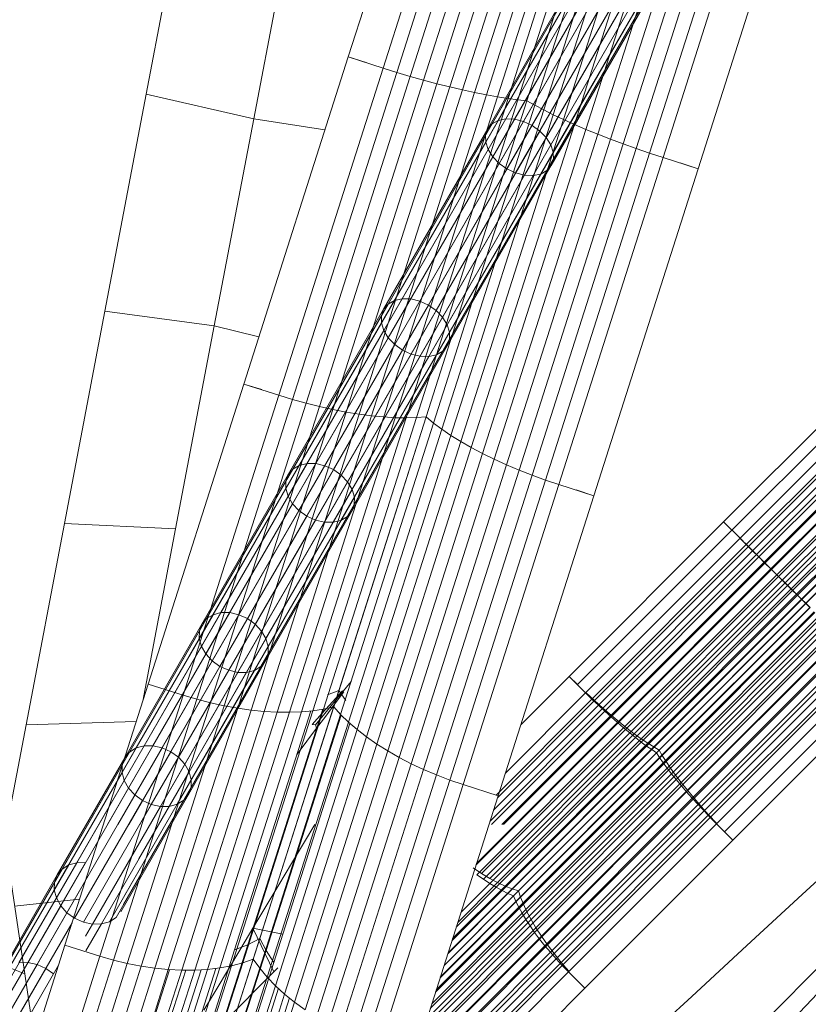
# Model space of a CAD drawing. Units: millimetres. Extents: x 40070 to 81912, y -86398 to -71255.
# Drawn here: x 56521 to 56589, y -77477 to -77392 of the extents above; entities that cross this region are included whole.
import ezdxf

# ---------------------------------------------------------------- set-up
doc = ezdxf.new("R2010")
doc.units = ezdxf.units.MM
for name, color, linetype, lineweight in [('A-ANNO-DIMS', 211, 'Continuous', 30), ('A-ANNO-DIMS-200', 211, 'Continuous', 30), ('G-IMPT', 8, 'Continuous', 9), ('I-FURN', 30, 'Continuous', 9)]:
    doc.layers.add(name, color=color, linetype=linetype, lineweight=lineweight)
doc.styles.add('Microsoft Sans Serif', font='micross.ttf', dxfattribs={"width": 0.7, "height": 300})
doc.dimstyles.new('对角线_-_3mm_RomanD', dxfattribs={"dimscale": 304.8, "dimtxt": 303.471238, "dimasz": 0.656168, "dimexe": 0.984252, "dimexo": 0.0625, "dimgap": 0.19685, "dimtad": 1, "dimdec": 0, "dimrnd": 5, "dimzin": 0, "dimdsep": 46, "dimtxsty": 'Microsoft Sans Serif', "dimblk1": 'OBLIQUE', "dimblk2": 'OBLIQUE', "dimsah": 1, "dimcen": 0.09, "dimazin": 0, "dimtfac": 1, "dimtdec": 4, "dimtix": 1, "dimtmove": 0, "dimatfit": 3, "dimfxl": 0, "dimtvp": 1, "dimtolj": 1, "dimtzin": 0, "dimarcsym": 0})

# ---------------------------------------------------------------- blocks, each defined once
blk = doc.blocks.new('盆花 - 盆花-3864187-B1F管线综合平面图')
at = {"layer": 'G-IMPT'}
for p, q in [((31.747, -5.303), (35.875, 4.945)), ((25.553, -1.439), (32.728, -5.581)), ((32.564, -6.371), (25.392, -2.23)), ((53.961, -1.983), (31.747, -5.303)), ((15.933, -2.943), (34.24, -8.785)), ((32.228, -7.125), (25.057, -2.985)), ((28.931, -3.389), (37.638, -8.416)), ((29.608, -3.02), (38.31, -8.044)), ((30.314, -2.846), (39.008, -7.865)), ((31.001, -2.876), (39.686, -7.89)), ((40.298, -8.119), (31.623, -3.11)), ((24.57, -3.653), (31.742, -7.794)), ((28.329, -3.925), (37.04, -8.955)), ((40.802, -8.534), (32.136, -3.531)), ((32.506, -4.111), (41.163, -9.109)), ((53.254, -5.42), (44.652, -3.779)), ((36.17, -9.402), (27.843, -4.594)), ((32.708, -4.81), (32.728, -5.581)), ((32.708, -4.81), (41.357, -9.804)), ((37.616, -4.426), (38.203, -10.05)), ((26.012, -6.16), (31.747, -5.303)), ((32.496, -8.229), (27.507, -5.349)), ((32.728, -5.581), (32.564, -6.371)), ((41.371, -10.571), (32.728, -5.581)), ((70.645, -8.738), (53.254, -5.42)), ((53.254, -5.42), (53.568, -14.954)), ((33.274, -11.81), (14.967, -5.968)), ((32.564, -6.371), (32.228, -7.125)), ((32.564, -6.371), (39.816, -10.558)), ((14.626, -7.145), (32.929, -12.986)), ((32.228, -7.125), (31.742, -7.794)), ((32.228, -7.125), (36.17, -9.402)), ((14.35, -8.336), (32.639, -14.172)), ((37.04, -8.955), (37.638, -8.416)), ((37.638, -8.416), (38.31, -8.044)), ((47.8, -14.283), (37.638, -8.416)), ((38.31, -8.044), (39.008, -7.865)), ((48.464, -13.907), (38.31, -8.044)), ((39.008, -7.865), (39.686, -7.89)), ((49.154, -13.723), (39.008, -7.865)), ((39.686, -7.89), (40.298, -8.119)), ((49.821, -13.742), (39.686, -7.89)), ((40.298, -8.119), (40.802, -8.534)), ((50.422, -13.964), (40.298, -8.119)), ((33.274, -11.81), (34.24, -8.785)), ((34.24, -8.785), (56.793, -15.983)), ((37.04, -8.955), (36.556, -9.624)), ((47.206, -14.824), (37.04, -8.955)), ((40.802, -8.534), (41.163, -9.109)), ((50.914, -14.373), (40.802, -8.534)), ((41.163, -9.109), (41.357, -9.804)), ((51.265, -14.941), (41.163, -9.109)), ((70.186, -18.347), (70.645, -8.738)), ((70.645, -8.738), (89.005, -12.24)), ((14.14, -9.532), (32.406, -15.362)), ((36.556, -9.624), (36.218, -10.378)), ((36.556, -9.624), (46.723, -15.494)), ((41.357, -9.804), (41.371, -10.571)), ((51.45, -15.631), (41.357, -9.804)), ((13.998, -10.727), (32.232, -16.547)), ((33.732, -10.586), (36.064, -11.933)), ((36.051, -11.166), (34.998, -10.558)), ((36.218, -10.378), (36.051, -11.166)), ((46.384, -16.248), (36.218, -10.378)), ((32.929, -12.986), (33.274, -11.81)), ((33.274, -11.81), (55.828, -19.008)), ((36.051, -11.166), (46.212, -17.033)), ((36.064, -11.933), (36.051, -11.166)), ((13.924, -11.914), (32.119, -17.721)), ((32.114, -17.824), (14.817, -12.304)), ((36.064, -11.933), (36.258, -12.628)), ((46.219, -17.796), (36.064, -11.933)), ((36.258, -12.628), (36.62, -13.202)), ((46.404, -18.485), (36.258, -12.628)), ((51.456, -16.394), (44.652, -12.466)), ((87.722, -21.692), (89.005, -12.24)), ((89.005, -12.24), (107.733, -15.812)), ((13.92, -13.086), (32.066, -18.877)), ((32.639, -14.172), (32.929, -12.986)), ((55.477, -20.182), (32.929, -12.986)), ((36.62, -13.202), (46.755, -19.054)), ((51.284, -17.179), (44.652, -13.35)), ((32.073, -20.008), (13.984, -14.235)), ((32.068, -19.226), (15, -13.779)), ((32.406, -15.362), (32.639, -14.172)), ((32.639, -14.172), (55.17, -21.363)), ((37.123, -13.618), (47.247, -19.463)), ((47.847, -19.685), (37.735, -13.846)), ((48.515, -19.704), (38.413, -13.872)), ((50.945, -17.932), (44.652, -14.299)), ((47.8, -14.283), (47.206, -14.824)), ((47.8, -14.283), (48.464, -13.907)), ((59.386, -20.972), (47.8, -14.283)), ((48.464, -13.907), (49.154, -13.723)), ((60.042, -20.592), (48.464, -13.907)), ((49.821, -13.742), (49.154, -13.723)), ((49.154, -13.723), (60.721, -20.401)), ((50.422, -13.964), (49.821, -13.742)), ((49.821, -13.742), (61.377, -20.413)), ((50.914, -14.373), (50.422, -13.964)), ((50.422, -13.964), (61.964, -20.628)), ((51.265, -14.941), (50.914, -14.373)), ((50.914, -14.373), (62.444, -21.029)), ((32.108, -20.566), (15.287, -15.198)), ((49.205, -19.519), (41.677, -15.173)), ((49.869, -19.144), (41.978, -14.588)), ((44.652, -15.247), (50.463, -18.602)), ((47.206, -14.824), (46.723, -15.494)), ((47.206, -14.824), (58.797, -21.516)), ((51.45, -15.631), (51.265, -14.941)), ((51.265, -14.941), (62.782, -21.591)), ((14.117, -15.354), (32.142, -21.107)), ((32.232, -16.547), (32.406, -15.362)), ((32.406, -15.362), (54.909, -22.543)), ((46.723, -15.494), (46.384, -16.248)), ((46.723, -15.494), (58.316, -22.187)), ((62.957, -22.274), (51.45, -15.631)), ((51.456, -16.394), (51.45, -15.631)), ((70.186, -18.347), (55.304, -15.508)), ((56.793, -15.983), (55.828, -19.008)), ((56.793, -15.983), (82.706, -24.253)), ((107.733, -15.812), (105.61, -25.104)), ((107.733, -15.812), (126.213, -19.338)), ((14.318, -16.438), (32.271, -22.167)), ((15.676, -16.548), (32.23, -21.831)), ((32.119, -17.721), (32.232, -16.547)), ((54.697, -23.716), (32.232, -16.547)), ((46.212, -17.033), (46.384, -16.248)), ((46.384, -16.248), (57.975, -22.939)), ((51.284, -17.179), (51.456, -16.394)), ((62.956, -23.033), (51.456, -16.394)), ((32.46, -23.183), (14.586, -17.479)), ((16.164, -17.819), (33.816, -23.452)), ((32.119, -17.721), (32.066, -18.877)), ((32.119, -17.721), (54.534, -24.874)), ((46.212, -17.033), (46.219, -17.796)), ((57.798, -23.722), (46.212, -17.033)), ((46.404, -18.485), (46.219, -17.796)), ((46.219, -17.796), (57.797, -24.48)), ((51.284, -17.179), (50.945, -17.932)), ((62.779, -23.815), (51.284, -17.179)), ((14.919, -18.472), (32.707, -24.149)), ((46.755, -19.054), (46.404, -18.485)), ((57.971, -25.164), (46.404, -18.485)), ((49.869, -19.144), (50.463, -18.602)), ((50.463, -18.602), (50.945, -17.932)), ((61.957, -25.238), (50.463, -18.602)), ((50.945, -17.932), (62.438, -24.567)), ((87.722, -21.692), (70.186, -18.347)), ((33.011, -25.057), (15.314, -19.41)), ((16.746, -18.999), (34.272, -24.593)), ((32.27, -27.195), (24.411, -19.336)), ((32.066, -18.877), (32.073, -20.008)), ((54.421, -26.011), (32.066, -18.877)), ((47.247, -19.463), (46.755, -19.054)), ((46.755, -19.054), (58.31, -25.725)), ((47.247, -19.463), (58.789, -26.127)), ((47.247, -19.463), (47.847, -19.685)), ((48.515, -19.704), (49.205, -19.519)), ((49.205, -19.519), (49.869, -19.144)), ((60.712, -26.163), (49.205, -19.519)), ((49.869, -19.144), (61.368, -25.783)), ((55.828, -19.008), (55.477, -20.182)), ((55.828, -19.008), (81.741, -27.278)), ((14.448, -19.945), (32.237, -25.622)), ((17.419, -20.081), (34.811, -25.632)), ((32.142, -21.107), (32.073, -20.008)), ((32.073, -20.008), (54.359, -27.12)), ((47.847, -19.685), (48.515, -19.704)), ((59.377, -26.341), (47.847, -19.685)), ((60.033, -26.354), (48.515, -19.704)), ((55.17, -21.363), (55.477, -20.182)), ((55.477, -20.182), (81.383, -28.45)), ((60.042, -20.592), (60.721, -20.401)), ((60.721, -20.401), (61.377, -20.413)), ((60.721, -20.401), (73.677, -27.881)), ((61.377, -20.413), (61.964, -20.628)), ((61.377, -20.413), (74.319, -27.886)), ((12.781, -21.255), (30.734, -26.984)), ((13.602, -20.561), (31.476, -26.265)), ((15.085, -21.198), (32.737, -26.832)), ((16.244, -20.573), (33.77, -26.166)), ((32.271, -22.167), (32.142, -21.107)), ((32.142, -21.107), (54.348, -28.193)), ((58.797, -21.516), (59.386, -20.972)), ((59.386, -20.972), (60.042, -20.592)), ((59.386, -20.972), (72.362, -28.464)), ((60.042, -20.592), (73.009, -28.078)), ((61.964, -20.628), (62.444, -21.029)), ((61.964, -20.628), (74.892, -28.091)), ((62.444, -21.029), (62.782, -21.591)), ((62.444, -21.029), (75.357, -28.485)), ((11.989, -22.022), (30.014, -27.774)), ((13.952, -21.952), (30.506, -27.235)), ((54.909, -22.543), (55.17, -21.363)), ((55.17, -21.363), (81.057, -29.625)), ((58.316, -22.187), (58.797, -21.516)), ((58.797, -21.516), (71.779, -29.011)), ((62.782, -21.591), (62.957, -22.274)), ((75.682, -29.039), (62.782, -21.591)), ((86.77, -25.55), (87.722, -21.692)), ((87.722, -21.692), (105.61, -25.104)), ((11.232, -22.857), (29.321, -28.63)), ((12.853, -22.827), (29.673, -28.195)), ((32.271, -22.167), (32.46, -23.183)), ((32.271, -22.167), (54.388, -29.226)), ((54.909, -22.543), (54.697, -23.716)), ((54.909, -22.543), (80.765, -30.795)), ((57.975, -22.939), (57.798, -23.722)), ((57.975, -22.939), (58.316, -22.187)), ((70.957, -30.435), (57.975, -22.939)), ((58.316, -22.187), (71.299, -29.683)), ((62.957, -22.274), (62.956, -23.033)), ((62.957, -22.274), (75.845, -29.715)), ((32.707, -24.149), (32.46, -23.183)), ((32.46, -23.183), (54.48, -30.211)), ((33.816, -23.452), (54.464, -30.042)), ((33.816, -23.452), (34.272, -24.593)), ((54.697, -23.716), (54.534, -24.874)), ((54.697, -23.716), (80.508, -31.953)), ((57.797, -24.48), (57.798, -23.722)), ((57.798, -23.722), (70.774, -31.213)), ((62.438, -24.567), (62.779, -23.815)), ((62.956, -23.033), (62.779, -23.815)), ((62.779, -23.815), (75.652, -31.248)), ((62.956, -23.033), (75.835, -30.469)), ((33.011, -25.057), (32.707, -24.149)), ((32.707, -24.149), (54.622, -31.142)), ((34.272, -24.593), (54.613, -31.084)), ((34.272, -24.593), (34.811, -25.632)), ((57.797, -24.48), (57.971, -25.164)), ((70.764, -31.967), (57.797, -24.48)), ((138.059, -68.227), (61.441, -23.992)), ((62.438, -24.567), (61.957, -25.238)), ((75.31, -31.999), (62.438, -24.567)), ((81.741, -27.278), (82.706, -24.253)), ((82.237, -25.802), (82.706, -24.253)), ((82.706, -24.253), (110.96, -33.27)), ((31.918, -26.843), (35.711, -25.04)), ((33.011, -25.057), (32.237, -25.622)), ((54.814, -32.015), (33.011, -25.057)), ((35.711, -25.04), (35.17, -27.608)), ((54.534, -24.874), (54.421, -26.011)), ((80.288, -33.094), (54.534, -24.874)), ((58.31, -25.725), (57.971, -25.164)), ((57.971, -25.164), (70.927, -32.644)), ((61.957, -25.238), (61.368, -25.783)), ((61.957, -25.238), (74.831, -32.671)), ((105.61, -25.104), (104.664, -31.261)), ((123.261, -28.471), (105.61, -25.104)), ((30.734, -26.984), (31.476, -26.265)), ((32.237, -25.622), (31.476, -26.265)), ((31.476, -26.265), (53.496, -33.293)), ((32.237, -25.622), (54.152, -32.616)), ((32.737, -26.832), (33.77, -26.166)), ((33.77, -26.166), (34.811, -25.632)), ((33.77, -26.166), (54.111, -32.658)), ((34.811, -25.632), (56.237, -32.47)), ((54.421, -26.011), (54.359, -27.12)), ((80.106, -34.208), (54.421, -26.011)), ((58.789, -26.127), (58.31, -25.725)), ((58.31, -25.725), (71.252, -33.197)), ((59.377, -26.341), (58.789, -26.127)), ((58.789, -26.127), (71.717, -33.591)), ((60.033, -26.354), (59.377, -26.341)), ((72.29, -33.797), (59.377, -26.341)), ((60.712, -26.163), (60.033, -26.354)), ((72.932, -33.801), (60.033, -26.354)), ((61.368, -25.783), (60.712, -26.163)), ((60.712, -26.163), (73.6, -33.604)), ((61.368, -25.783), (74.247, -33.219)), ((30.014, -27.774), (30.734, -26.984)), ((30.734, -26.984), (52.851, -34.043)), ((53.385, -33.422), (32.737, -26.832)), ((54.359, -27.12), (54.348, -28.193)), ((79.964, -35.291), (54.359, -27.12)), ((30.014, -27.774), (29.321, -28.63)), ((52.22, -34.861), (30.014, -27.774)), ((73.009, -28.078), (73.677, -27.881)), ((74.319, -27.886), (73.677, -27.881)), ((73.677, -27.881), (87.983, -36.141)), ((74.319, -27.886), (74.892, -28.091)), ((74.319, -27.886), (88.611, -36.137)), ((81.383, -28.45), (81.741, -27.278)), ((81.741, -27.278), (109.995, -36.295)), ((29.321, -28.63), (28.66, -29.547)), ((51.607, -35.742), (29.321, -28.63)), ((54.348, -28.193), (54.388, -29.226)), ((54.348, -28.193), (79.862, -36.336)), ((72.362, -28.464), (71.779, -29.011)), ((73.009, -28.078), (72.362, -28.464)), ((72.362, -28.464), (86.691, -36.737)), ((87.328, -36.345), (73.009, -28.078)), ((74.892, -28.091), (75.357, -28.485)), ((89.168, -36.333), (74.892, -28.091)), ((75.357, -28.485), (75.682, -29.039)), ((75.357, -28.485), (89.617, -36.718)), ((81.057, -29.625), (81.383, -28.45)), ((81.383, -28.45), (109.63, -37.465)), ((28.66, -29.547), (51.015, -36.682)), ((43.161, -29.491), (44.652, -30.383)), ((54.388, -29.226), (54.48, -30.211)), ((54.388, -29.226), (79.8, -37.336)), ((70.957, -30.435), (71.299, -29.683)), ((71.299, -29.683), (71.779, -29.011)), ((71.299, -29.683), (85.637, -37.961)), ((71.779, -29.011), (86.114, -37.288)), ((75.845, -29.715), (75.682, -29.039)), ((75.682, -29.039), (89.927, -37.263)), ((75.835, -30.469), (75.845, -29.715)), ((90.077, -37.932), (75.845, -29.715)), ((80.765, -30.795), (81.057, -29.625)), ((81.057, -29.625), (109.283, -38.633)), ((28.034, -30.52), (50.449, -37.674)), ((52.971, -30.54), (53.266, -30.448)), ((53.266, -30.448), (53.3, -30.141)), ((53.266, -30.448), (56.997, -33.524)), ((54.48, -30.211), (54.622, -31.142)), ((79.78, -38.285), (54.48, -30.211)), ((70.774, -31.213), (70.957, -30.435)), ((70.957, -30.435), (85.292, -38.711)), ((75.835, -30.469), (75.652, -31.248)), ((75.835, -30.469), (90.057, -38.68)), ((54.622, -31.142), (54.814, -32.015)), ((54.622, -31.142), (79.801, -39.178)), ((70.764, -31.967), (70.774, -31.213)), ((70.774, -31.213), (85.103, -39.486)), ((75.652, -31.248), (75.31, -31.999)), ((75.652, -31.248), (89.868, -39.455)), ((80.508, -31.953), (80.765, -30.795)), ((80.765, -30.795), (108.956, -39.792)), ((27.446, -31.543), (49.911, -38.713)), ((54.814, -32.015), (54.152, -32.616)), ((79.863, -40.01), (54.814, -32.015)), ((56.237, -32.47), (55.863, -31.483)), ((70.764, -31.967), (70.927, -32.644)), ((85.083, -40.234), (70.764, -31.967)), ((74.831, -32.671), (75.31, -31.999)), ((75.31, -31.999), (89.524, -40.205)), ((80.288, -33.094), (80.508, -31.953)), ((80.508, -31.953), (108.65, -40.935)), ((49.405, -39.792), (26.901, -32.61)), ((54.152, -32.616), (53.496, -33.293)), ((54.152, -32.616), (79.331, -40.651)), ((55.361, -33.057), (56.237, -32.47)), ((56.237, -32.47), (79.863, -40.01)), ((70.927, -32.644), (85.234, -40.903)), ((70.927, -32.644), (71.252, -33.197)), ((74.247, -33.219), (74.831, -32.671)), ((89.047, -40.879), (74.831, -32.671)), ((80.106, -34.208), (80.288, -33.094)), ((108.368, -42.055), (80.288, -33.094)), ((26.402, -33.714), (48.933, -40.905)), ((53.496, -33.293), (52.851, -34.043)), ((53.496, -33.293), (78.796, -41.367)), ((71.252, -33.197), (85.544, -41.449)), ((71.252, -33.197), (71.717, -33.591)), ((71.717, -33.591), (85.993, -41.833)), ((71.717, -33.591), (72.29, -33.797)), ((72.29, -33.797), (86.55, -42.029)), ((72.932, -33.801), (72.29, -33.797)), ((73.6, -33.604), (72.932, -33.801)), ((72.932, -33.801), (87.177, -42.025)), ((74.247, -33.219), (73.6, -33.604)), ((73.6, -33.604), (87.832, -41.821)), ((74.247, -33.219), (88.47, -41.43)), ((109.995, -36.295), (110.96, -33.27)), ((110.96, -33.27), (110.48, -34.816)), ((110.96, -33.27), (140.444, -42.679)), ((25.951, -34.849), (48.499, -42.045)), ((52.22, -34.861), (51.607, -35.742)), ((52.851, -34.043), (52.22, -34.861)), ((52.22, -34.861), (77.734, -43.003)), ((52.851, -34.043), (78.263, -42.153)), ((79.964, -35.291), (80.106, -34.208)), ((108.111, -43.146), (80.106, -34.208)), ((79.862, -36.336), (79.964, -35.291)), ((79.964, -35.291), (107.882, -44.201)), ((25.552, -36.008), (48.105, -43.206)), ((51.607, -35.742), (51.015, -36.682)), ((51.607, -35.742), (77.212, -43.914)), ((79.8, -37.336), (79.862, -36.336)), ((79.862, -36.336), (107.68, -45.214)), ((87.328, -36.345), (86.691, -36.737)), ((87.983, -36.141), (87.328, -36.345)), ((87.328, -36.345), (102.958, -45.369)), ((88.611, -36.137), (87.983, -36.141)), ((87.983, -36.141), (103.599, -45.156)), ((88.611, -36.137), (89.168, -36.333)), ((88.611, -36.137), (104.21, -45.143)), ((104.749, -45.33), (89.168, -36.333)), ((89.168, -36.333), (89.617, -36.718)), ((109.63, -37.465), (109.995, -36.295)), ((109.995, -36.295), (139.466, -45.7)), ((51.015, -36.682), (50.449, -37.674)), ((51.015, -36.682), (76.701, -44.879)), ((79.8, -37.336), (79.78, -38.285)), ((79.8, -37.336), (107.507, -46.178)), ((86.114, -37.288), (85.637, -37.961)), ((86.691, -36.737), (86.114, -37.288)), ((101.761, -46.321), (86.114, -37.288)), ((86.691, -36.737), (102.331, -45.766)), ((89.617, -36.718), (89.927, -37.263)), ((89.617, -36.718), (105.181, -45.704)), ((89.927, -37.263), (90.077, -37.932)), ((89.927, -37.263), (105.475, -46.24)), ((49.911, -38.713), (50.449, -37.674)), ((50.449, -37.674), (76.203, -45.893)), ((85.637, -37.961), (85.292, -38.711)), ((85.637, -37.961), (101.286, -46.996)), ((90.077, -37.932), (90.057, -38.68)), ((90.077, -37.932), (105.611, -46.901)), ((109.283, -38.633), (109.63, -37.465)), ((109.63, -37.465), (139.106, -46.872)), ((33.616, -50.75), (21.909, -39.043)), ((22.502, -38.583), (34.189, -50.27)), ((22.637, -38.872), (34.259, -50.494)), ((34.761, -49.815), (23.694, -38.748)), ((23.824, -38.789), (35.003, -49.968)), ((24.587, -39.032), (47.14, -46.23)), ((49.405, -39.792), (49.911, -38.713)), ((49.911, -38.713), (75.722, -46.95)), ((79.78, -38.285), (79.801, -39.178)), ((79.78, -38.285), (107.365, -47.089)), ((85.292, -38.711), (85.103, -39.486)), ((85.292, -38.711), (100.939, -47.745)), ((90.057, -38.68), (89.868, -39.455)), ((105.58, -47.642), (90.057, -38.68)), ((109.283, -38.633), (108.956, -39.792)), ((138.737, -48.033), (109.283, -38.633)), ((21.325, -39.532), (33.046, -51.253)), ((21.844, -39.405), (33.505, -51.067)), ((25.156, -39.214), (35.331, -49.389)), ((25.591, -39.353), (35.731, -49.493)), ((26.562, -39.663), (35.893, -48.994)), ((36.437, -49.073), (27.245, -39.881)), ((48.933, -40.905), (49.405, -39.792)), ((75.26, -48.043), (49.405, -39.792)), ((79.801, -39.178), (79.863, -40.01)), ((107.254, -47.94), (79.801, -39.178)), ((85.103, -39.486), (85.083, -40.234)), ((100.743, -48.516), (85.103, -39.486)), ((89.868, -39.455), (89.524, -40.205)), ((105.385, -48.414), (89.868, -39.455)), ((108.956, -39.792), (108.65, -40.935)), ((108.956, -39.792), (138.373, -49.18)), ((20.198, -40.582), (31.931, -52.315)), ((20.754, -40.046), (32.484, -51.775)), ((32.748, -51.682), (21.056, -39.989)), ((27.905, -40.092), (36.445, -48.631)), ((28.773, -40.369), (37.116, -48.712)), ((29.176, -40.497), (36.984, -48.305)), ((37.762, -48.411), (30.163, -40.812)), ((79.331, -40.651), (78.796, -41.367)), ((79.863, -40.01), (79.331, -40.651)), ((79.331, -40.651), (106.784, -49.413)), ((107.176, -48.726), (79.863, -40.01)), ((85.234, -40.903), (85.083, -40.234)), ((100.713, -49.258), (85.083, -40.234)), ((89.524, -40.205), (89.047, -40.879)), ((89.524, -40.205), (105.038, -49.162)), ((30.368, -40.877), (37.505, -48.015)), ((38.37, -48.175), (31.404, -41.208)), ((31.473, -41.23), (38.007, -47.765)), ((32.484, -41.553), (38.486, -47.555)), ((32.484, -41.553), (38.935, -48.004)), ((48.933, -40.905), (48.499, -42.045)), ((74.821, -49.166), (48.933, -40.905)), ((78.796, -41.367), (78.263, -42.153)), ((78.796, -41.367), (106.382, -50.171)), ((85.544, -41.449), (85.234, -40.903)), ((85.234, -40.903), (100.849, -49.919)), ((85.993, -41.833), (85.544, -41.449)), ((85.544, -41.449), (101.143, -50.455)), ((88.47, -41.43), (87.832, -41.821)), ((89.047, -40.879), (88.47, -41.43)), ((88.47, -41.43), (103.993, -50.392)), ((89.047, -40.879), (104.563, -49.837)), ((108.65, -40.935), (108.368, -42.055)), ((138.017, -50.307), (108.65, -40.935)), ((18.784, -41.996), (30.516, -53.729)), ((33.496, -41.876), (38.696, -47.076)), ((39.106, -47.439), (33.565, -41.898)), ((34.601, -42.229), (38.947, -46.574)), ((34.806, -42.294), (39.343, -46.831)), ((48.499, -42.045), (48.105, -43.206)), ((48.499, -42.045), (74.406, -50.313)), ((77.734, -43.003), (78.263, -42.153)), ((78.263, -42.153), (105.97, -50.995)), ((86.55, -42.029), (85.993, -41.833)), ((85.993, -41.833), (101.574, -50.829)), ((86.55, -42.029), (87.177, -42.025)), ((102.114, -51.016), (86.55, -42.029)), ((87.832, -41.821), (87.177, -42.025)), ((87.177, -42.025), (102.722, -51)), ((87.832, -41.821), (103.366, -50.789)), ((108.368, -42.055), (108.111, -43.146)), ((108.368, -42.055), (137.67, -51.407)), ((35.793, -42.609), (39.236, -46.052)), ((36.196, -42.737), (39.643, -46.185)), ((37.064, -43.014), (39.563, -45.514)), ((48.105, -43.206), (47.14, -46.23)), ((48.105, -43.206), (74.019, -51.476)), ((77.212, -43.914), (77.734, -43.003)), ((77.734, -43.003), (105.552, -51.881)), ((108.111, -43.146), (107.882, -44.201)), ((137.335, -52.473), (108.111, -43.146)), ((40.899, -44.071), (40.424, -44.799)), ((76.701, -44.879), (77.212, -43.914)), ((77.212, -43.914), (105.13, -52.824)), ((107.882, -44.201), (107.68, -45.214)), ((107.882, -44.201), (137.014, -53.498)), ((39.563, -45.514), (39.925, -44.961)), ((39.925, -44.961), (40.32, -44.399)), ((39.925, -44.961), (52.565, -57.602)), ((40.424, -44.799), (40.005, -45.506)), ((53, -57.079), (40.32, -44.399)), ((40.424, -44.799), (52.985, -57.36)), ((41.145, -44.317), (53.52, -56.692)), ((41.275, -44.358), (53.46, -56.544)), ((76.203, -45.893), (76.701, -44.879)), ((104.706, -53.817), (76.701, -44.879)), ((39.236, -46.052), (39.563, -45.514)), ((39.563, -45.514), (52.158, -58.109)), ((39.643, -46.185), (40.005, -45.506)), ((40.005, -45.506), (52.497, -57.998)), ((44.652, -45.655), (54.445, -55.448)), ((44.958, -45.534), (54.713, -55.289)), ((45.906, -45.836), (54.964, -54.895)), ((76.203, -45.893), (75.722, -46.95)), ((104.283, -54.855), (76.203, -45.893)), ((101.761, -46.321), (102.331, -45.766)), ((102.331, -45.766), (102.958, -45.369)), ((119.237, -55.527), (102.331, -45.766)), ((102.958, -45.369), (103.599, -45.156)), ((102.958, -45.369), (119.852, -55.123)), ((103.599, -45.156), (104.21, -45.143)), ((120.478, -54.902), (103.599, -45.156)), ((104.21, -45.143), (104.749, -45.33)), ((104.21, -45.143), (121.071, -54.878)), ((104.749, -45.33), (105.181, -45.704)), ((104.749, -45.33), (121.592, -55.054)), ((105.181, -45.704), (105.475, -46.24)), ((105.181, -45.704), (122.005, -55.417)), ((107.68, -45.214), (107.507, -46.178)), ((107.68, -45.214), (136.708, -54.478)), ((38.947, -46.574), (38.696, -47.076)), ((38.947, -46.574), (39.236, -46.052)), ((38.947, -46.574), (51.436, -59.064)), ((39.236, -46.052), (51.781, -58.597)), ((39.343, -46.831), (39.643, -46.185)), ((39.643, -46.185), (52.06, -58.602)), ((54.097, -55.999), (44.652, -46.554)), ((53.943, -55.999), (44.652, -46.708)), ((46.974, -46.177), (55.362, -54.565)), ((47.14, -46.23), (73.053, -54.5)), ((47.203, -46.048), (55.496, -54.341)), ((101.286, -46.996), (101.761, -46.321)), ((101.761, -46.321), (118.674, -56.086)), ((105.611, -46.901), (105.475, -46.24)), ((105.475, -46.24), (122.281, -55.943)), ((107.507, -46.178), (107.365, -47.089)), ((107.507, -46.178), (136.42, -55.406)), ((38.486, -47.555), (38.007, -47.765)), ((38.696, -47.076), (38.486, -47.555)), ((38.486, -47.555), (50.853, -59.921)), ((51.126, -59.506), (38.696, -47.076)), ((39.106, -47.439), (38.935, -48.004)), ((39.106, -47.439), (39.343, -46.831)), ((51.353, -59.686), (39.106, -47.439)), ((39.343, -46.831), (51.678, -59.166)), ((49.103, -46.857), (56.038, -53.792)), ((75.722, -46.95), (75.26, -48.043)), ((103.864, -55.931), (75.722, -46.95)), ((100.939, -47.745), (101.286, -46.996)), ((101.286, -46.996), (118.201, -56.762)), ((105.58, -47.642), (105.611, -46.901)), ((105.611, -46.901), (122.402, -56.595)), ((107.365, -47.089), (107.254, -47.94)), ((107.365, -47.089), (136.151, -56.275)), ((36.984, -48.305), (36.445, -48.631)), ((37.505, -48.015), (36.984, -48.305)), ((49.529, -60.85), (36.984, -48.305)), ((37.116, -48.712), (37.762, -48.411)), ((38.007, -47.765), (37.505, -48.015)), ((37.505, -48.015), (49.995, -60.505)), ((37.762, -48.411), (38.37, -48.175)), ((37.762, -48.411), (50.097, -60.746)), ((38.007, -47.765), (50.437, -60.195)), ((38.935, -48.004), (38.37, -48.175)), ((38.37, -48.175), (50.617, -60.421)), ((38.935, -48.004), (51.088, -60.157)), ((53.258, -48.183), (57.453, -52.377)), ((75.26, -48.043), (74.821, -49.166)), ((75.26, -48.043), (103.451, -57.04)), ((100.939, -47.745), (100.743, -48.516)), ((100.939, -47.745), (117.852, -57.509)), ((105.038, -49.162), (105.385, -48.414)), ((105.385, -48.414), (105.58, -47.642)), ((105.385, -48.414), (122.157, -58.097)), ((105.58, -47.642), (122.36, -57.33)), ((107.254, -47.94), (107.176, -48.726)), ((107.254, -47.94), (135.903, -57.082)), ((35.893, -48.994), (35.331, -49.389)), ((35.731, -49.493), (36.437, -49.073)), ((36.445, -48.631), (35.893, -48.994)), ((35.893, -48.994), (48.533, -61.634)), ((37.116, -48.712), (36.437, -49.073)), ((36.437, -49.073), (48.929, -61.565)), ((36.445, -48.631), (49.04, -61.227)), ((37.116, -48.712), (49.533, -61.128)), ((74.821, -49.166), (74.406, -50.313)), ((74.821, -49.166), (103.047, -58.174)), ((100.713, -49.258), (100.743, -48.516)), ((100.849, -49.919), (100.713, -49.258)), ((100.713, -49.258), (117.607, -59.011)), ((100.743, -48.516), (117.649, -58.277)), ((104.563, -49.837), (105.038, -49.162)), ((121.808, -58.845), (105.038, -49.162)), ((106.784, -49.413), (107.176, -48.726)), ((107.176, -48.726), (135.676, -57.822)), ((34.189, -50.27), (34.761, -49.815)), ((34.259, -50.494), (35.003, -49.968)), ((35.331, -49.389), (34.761, -49.815)), ((34.761, -49.815), (47.475, -62.529)), ((35.003, -49.968), (35.731, -49.493)), ((35.003, -49.968), (47.623, -62.588)), ((48.01, -62.069), (35.331, -49.389)), ((35.731, -49.493), (48.291, -62.053)), ((101.143, -50.455), (100.849, -49.919)), ((117.728, -59.664), (100.849, -49.919)), ((103.993, -50.392), (104.563, -49.837)), ((104.563, -49.837), (121.336, -59.521)), ((106.382, -50.171), (105.97, -50.995)), ((106.382, -50.171), (106.784, -49.413)), ((135.167, -59.357), (106.382, -50.171)), ((106.784, -49.413), (135.432, -58.556)), ((33.046, -51.253), (33.616, -50.75)), ((33.505, -51.067), (34.259, -50.494)), ((33.616, -50.75), (34.189, -50.27)), ((33.616, -50.75), (46.38, -63.514)), ((46.93, -63.012), (34.189, -50.27)), ((34.259, -50.494), (46.931, -63.166)), ((74.406, -50.313), (74.019, -51.476)), ((74.406, -50.313), (102.653, -59.327)), ((101.143, -50.455), (118.004, -60.19)), ((101.143, -50.455), (101.574, -50.829)), ((101.574, -50.829), (102.114, -51.016)), ((118.417, -60.553), (101.574, -50.829)), ((102.722, -51.002), (102.114, -51.016)), ((102.114, -51.016), (118.938, -60.729)), ((103.366, -50.789), (102.725, -51.002)), ((102.725, -51.002), (119.531, -60.705)), ((103.993, -50.392), (103.366, -50.789)), ((103.366, -50.789), (120.157, -60.484)), ((120.773, -60.08), (103.993, -50.392)), ((105.97, -50.995), (105.552, -51.881)), ((105.97, -50.995), (134.883, -60.222)), ((32.484, -51.775), (31.931, -52.315)), ((31.994, -52.334), (32.748, -51.682)), ((33.046, -51.253), (32.484, -51.775)), ((32.484, -51.775), (45.273, -64.565)), ((33.505, -51.067), (32.748, -51.682)), ((32.748, -51.682), (45.497, -64.43)), ((33.046, -51.253), (45.826, -64.032)), ((33.505, -51.067), (46.22, -63.782)), ((74.019, -51.476), (73.053, -54.5)), ((74.019, -51.476), (102.273, -60.492)), ((105.552, -51.881), (105.13, -52.824)), ((105.552, -51.881), (134.581, -61.145)), ((31.931, -52.315), (30.516, -53.729)), ((31.931, -52.315), (44.723, -65.107)), ((56.038, -53.792), (57.453, -52.377)), ((57.453, -52.377), (56.737, -53.104)), ((70.802, -65.727), (57.453, -52.377)), ((30.516, -53.729), (31.248, -53.018)), ((56.737, -53.104), (70.081, -66.448)), ((73.053, -54.5), (73.568, -52.966)), ((105.13, -52.824), (104.706, -53.817)), ((105.13, -52.824), (134.262, -62.121)), ((30.516, -53.729), (43.309, -66.521)), ((55.496, -54.341), (54.964, -54.895)), ((56.038, -53.835), (55.362, -54.565)), ((55.496, -54.341), (56.038, -53.792)), ((68.842, -67.687), (55.496, -54.341)), ((56.038, -53.792), (69.388, -67.141)), ((104.706, -53.817), (104.283, -54.855)), ((104.706, -53.817), (133.93, -63.143)), ((54.445, -55.448), (54.964, -54.895)), ((55.362, -54.565), (54.713, -55.289)), ((54.964, -54.895), (68.3, -68.23)), ((55.362, -54.565), (68.665, -67.869)), ((73.053, -54.5), (101.307, -63.517)), ((104.283, -54.855), (103.864, -55.931)), ((104.283, -54.855), (133.586, -64.206)), ((53.46, -56.544), (53.943, -55.999)), ((53.52, -56.692), (54.097, -55.999)), ((53.943, -55.999), (54.445, -55.448)), ((67.239, -69.295), (53.943, -55.999)), ((54.713, -55.289), (54.097, -55.999)), ((67.321, -69.223), (54.097, -55.999)), ((54.445, -55.448), (67.765, -68.768)), ((54.713, -55.289), (67.981, -68.557)), ((103.451, -57.04), (103.864, -55.931)), ((103.864, -55.931), (133.231, -65.303)), ((53.52, -56.692), (52.985, -57.36)), ((53, -57.079), (53.46, -56.544)), ((53.46, -56.544), (66.728, -69.811)), ((53.52, -56.692), (66.689, -69.861)), ((52.565, -57.602), (52.158, -58.109)), ((52.497, -57.998), (52.985, -57.36)), ((53, -57.079), (52.565, -57.602)), ((52.565, -57.602), (65.756, -70.792)), ((52.985, -57.36), (66.091, -70.466)), ((66.232, -70.311), (53, -57.079)), ((103.047, -58.174), (103.451, -57.04)), ((103.451, -57.04), (132.869, -66.428)), ((51.781, -58.597), (51.436, -59.064)), ((52.06, -58.602), (51.678, -59.166)), ((52.158, -58.109), (51.781, -58.597)), ((51.781, -58.597), (64.872, -71.688)), ((52.06, -58.602), (52.497, -57.998)), ((65.017, -71.559), (52.06, -58.602)), ((52.158, -58.109), (65.301, -71.252)), ((52.497, -57.998), (65.533, -71.034)), ((103.047, -58.174), (102.653, -59.327)), ((132.501, -67.574), (103.047, -58.174)), ((51.126, -59.506), (50.853, -59.921)), ((51.436, -59.064), (51.126, -59.506)), ((51.126, -59.506), (64.097, -72.477)), ((51.678, -59.166), (51.353, -59.686)), ((51.436, -59.064), (64.47, -72.097)), ((51.678, -59.166), (64.549, -72.037)), ((102.653, -59.327), (102.273, -60.492)), ((102.653, -59.327), (132.129, -68.734)), ((50.437, -60.195), (49.995, -60.505)), ((50.437, -60.195), (50.853, -59.921)), ((63.408, -73.166), (50.437, -60.195)), ((50.617, -60.421), (51.088, -60.157)), ((50.853, -59.921), (63.757, -72.825)), ((51.088, -60.157), (51.353, -59.686)), ((63.77, -72.839), (51.088, -60.157)), ((51.353, -59.686), (64.132, -72.465)), ((48.533, -61.634), (49.04, -61.227)), ((48.929, -61.565), (49.533, -61.128)), ((49.529, -60.85), (49.04, -61.227)), ((49.04, -61.227), (62.184, -74.37)), ((49.995, -60.505), (49.529, -60.85)), ((49.529, -60.85), (62.619, -73.94)), ((49.533, -61.128), (50.097, -60.746)), ((49.533, -61.128), (62.49, -74.086)), ((63.028, -73.538), (49.995, -60.505)), ((50.097, -60.746), (50.617, -60.421)), ((50.097, -60.746), (62.969, -73.618)), ((50.617, -60.421), (63.396, -73.201)), ((102.273, -60.492), (101.307, -63.517)), ((102.273, -60.492), (131.756, -69.902)), ((47.475, -62.529), (48.01, -62.069)), ((47.623, -62.588), (48.291, -62.053)), ((48.01, -62.069), (48.533, -61.634)), ((48.01, -62.069), (61.242, -75.301)), ((48.291, -62.053), (48.929, -61.565)), ((48.291, -62.053), (61.398, -75.16)), ((48.533, -61.634), (61.724, -74.824)), ((61.965, -74.601), (48.929, -61.565)), ((101.307, -63.517), (101.811, -61.979)), ((39.307, -80.9), (20.956, -62.55)), ((47.475, -62.529), (46.93, -63.012)), ((46.931, -63.166), (47.623, -62.588)), ((47.475, -62.529), (60.742, -75.796)), ((47.623, -62.588), (60.792, -75.758)), ((45.497, -64.43), (46.22, -63.782)), ((45.826, -64.032), (46.38, -63.514)), ((46.22, -63.782), (46.931, -63.166)), ((59.488, -77.05), (46.22, -63.782)), ((46.38, -63.514), (46.93, -63.012)), ((46.38, -63.514), (59.699, -76.833)), ((46.93, -63.012), (60.227, -76.308)), ((46.931, -63.166), (60.154, -76.389)), ((101.307, -63.517), (130.791, -72.926)), ((45.273, -64.565), (44.723, -65.107)), ((44.767, -65.107), (45.497, -64.43)), ((45.826, -64.032), (45.273, -64.565)), ((45.273, -64.565), (58.619, -77.91)), ((45.497, -64.43), (58.8, -77.734)), ((59.162, -77.368), (45.826, -64.032)), ((44.723, -65.107), (43.309, -66.521)), ((44.723, -65.107), (58.072, -78.456)), ((43.309, -66.521), (44.035, -65.806)), ((44.035, -65.806), (57.379, -79.15)), ((70.802, -65.727), (69.388, -67.141)), ((70.081, -66.448), (70.802, -65.727)), ((70.802, -65.727), (84.183, -79.107)), ((43.309, -66.521), (56.658, -79.87)), ((69.367, -67.164), (68.665, -67.869)), ((69.388, -67.141), (68.842, -67.687)), ((69.388, -67.141), (82.768, -80.522)), ((83.457, -79.824), (70.081, -66.448)), ((68.665, -67.869), (67.981, -68.557)), ((68.842, -67.687), (68.3, -68.23)), ((68.665, -67.869), (82, -81.204)), ((68.842, -67.687), (82.219, -81.065)), ((67.765, -68.768), (67.239, -69.295)), ((67.981, -68.557), (67.321, -69.223)), ((68.3, -68.23), (67.765, -68.768)), ((67.765, -68.768), (81.116, -82.119)), ((67.981, -68.557), (81.281, -81.857)), ((68.3, -68.23), (81.667, -81.598)), ((66.689, -69.861), (67.321, -69.223)), ((67.239, -69.295), (66.728, -69.811)), ((80.567, -82.623), (67.239, -69.295)), ((67.321, -69.223), (80.576, -82.478)), ((66.091, -70.466), (65.533, -71.034)), ((65.756, -70.792), (66.232, -70.311)), ((66.689, -69.861), (66.091, -70.466)), ((66.091, -70.466), (79.229, -83.604)), ((66.728, -69.811), (66.232, -70.311)), ((66.232, -70.311), (79.495, -83.574)), ((79.89, -83.062), (66.689, -69.861)), ((66.728, -69.811), (80.026, -83.109)), ((65.301, -71.252), (64.872, -71.688)), ((65.533, -71.034), (65.017, -71.559)), ((65.756, -70.792), (65.301, -71.252)), ((65.301, -71.252), (78.476, -84.427)), ((65.533, -71.034), (78.599, -84.101)), ((65.756, -70.792), (78.977, -84.014)), ((64.47, -72.097), (64.097, -72.477)), ((64.549, -72.037), (64.132, -72.465)), ((64.872, -71.688), (64.47, -72.097)), ((77.534, -85.161), (64.47, -72.097)), ((65.017, -71.559), (64.549, -72.037)), ((64.549, -72.037), (77.451, -84.939)), ((64.872, -71.688), (77.994, -84.81)), ((65.017, -71.559), (78.005, -84.547)), ((63.396, -73.201), (63.77, -72.839)), ((63.757, -72.825), (63.408, -73.166)), ((64.097, -72.477), (63.757, -72.825)), ((63.757, -72.825), (76.692, -85.76)), ((63.77, -72.839), (64.132, -72.465)), ((76.482, -85.551), (63.77, -72.839)), ((64.097, -72.477), (77.099, -85.479)), ((64.132, -72.465), (76.942, -85.275))]:
    blk.add_line(p, q, dxfattribs=at)
at = {"layer": 'G-IMPT', "flags": 128}
for points in [[(28.604, -20.794), (30.381, -21.855), (32.158, -22.917), (33.935, -23.979), (35.711, -25.04)], [(35.711, -25.04), (37.574, -26.153), (39.436, -27.266), (41.298, -28.379), (43.16, -29.491)], [(52.971, -30.54), (51.847, -29.703), (50.723, -28.866)], [(56.128, -32.891), (55.076, -32.107), (54.023, -31.324), (52.971, -30.54)], [(53.3, -30.141), (54.27, -31.024), (55.24, -31.908), (56.21, -32.791)], [(42.996, -77.297), (38.601, -72.519), (34.206, -67.742), (29.811, -62.965), (25.416, -58.188)], [(19.577, -63.911), (24.286, -68.375), (28.996, -72.84), (33.706, -77.304), (38.415, -81.768)]]:
    blk.add_lwpolyline(points, dxfattribs=at)
blk = doc.blocks.new('DIMBLOCK51-B1F管线综合平面图')
at = {"layer": 'A-ANNO-DIMS-200', "transparency": 16777216}
for p, q in [((57009.832, -75414.723), (56909.832, -75314.723)), ((56709.832, -75414.723), (57309.832, -75414.723)), ((57009.832, -75414.723), (56709.832, -75414.723)), ((57009.832, -77814.723), (57009.832, -75414.723)), ((57009.832, -75414.723), (57109.832, -75514.723)), ((57009.832, -77814.723), (56909.832, -77714.723)), ((56709.832, -77814.723), (57309.832, -77814.723)), ((57009.832, -77814.723), (56709.832, -77814.723)), ((57009.832, -77814.723), (57109.832, -77914.723))]:
    blk.add_line(p, q, dxfattribs=at)
at = {"layer": 'A-ANNO-DIMS-200', "color": 0, "transparency": 16777216, "insert": (56563.126, -76923.011), "char_height": 300, "width": 739.89178, "attachment_point": 1, "rotation": 90, "line_spacing_factor": 0.944133, "style": 'Microsoft Sans Serif'}
blk.add_mtext('2400', dxfattribs=at)
blk = doc.blocks.new('_Oblique')
at = {"color": 0, "linetype": 'ByBlock', "lineweight": -2}
blk.add_line((-0.5, -0.5), (0.5, 0.5), dxfattribs=at)

msp = doc.modelspace()

# ---------------------------------------------------------------- block references
at = {"layer": 'I-FURN', "rotation": 89.99999999999974}
msp.add_blockref('盆花 - 盆花-3864187-B1F管线综合平面图', (56515.757, -77505.726), dxfattribs=at)

# ---------------------------------------------------------------- dimensions: what is measured, and where the dimension line sits
at = {"layer": 'A-ANNO-DIMS'}
dim = msp.add_linear_dim(base=(57009.832, -75414.723), p1=(56709.832, -77814.723), p2=(56709.832, -75414.723), angle=90, dimstyle='对角线_-_3mm_RomanD', override={"dimpost": '<>', "dimfxl": 2400}, dxfattribs=at)
dim.commit()
dim.dimension.update_dxf_attribs({"geometry": 'DIMBLOCK51-B1F管线综合平面图', "text_midpoint": (56794.716, -76614.723)})

doc.saveas('drawing.dxf')
